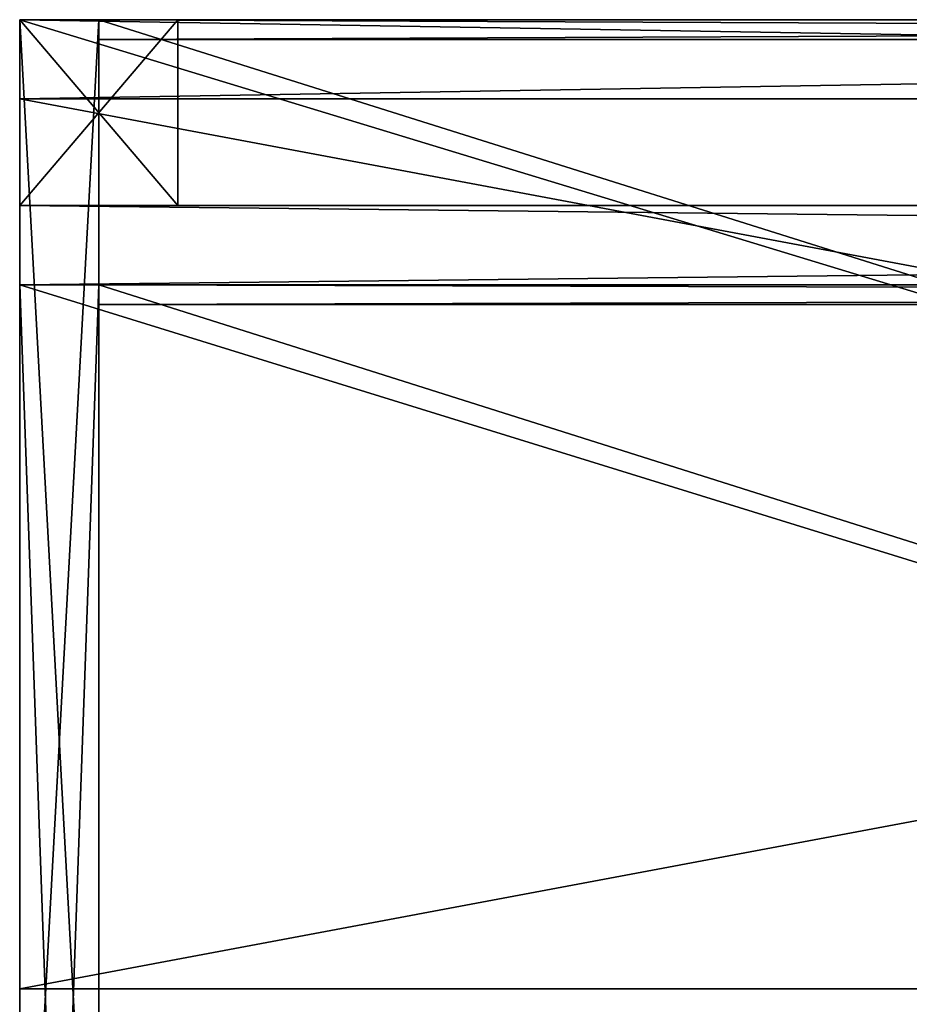
# Model space of a CAD drawing. Units: metres. Extents: x -4.91 to -1.31, y -1.93 to -1.3.
# Drawn here: x -4.91 to -4.68, y -1.55 to -1.3 of the extents above; entities that cross this region are included whole.
import ezdxf

# ---------------------------------------------------------------- set-up
doc = ezdxf.new("R2010")
doc.units = ezdxf.units.M
for name, color, linetype in [('72_PRESOTTO_INSERT', 7, 'Continuous'), ('72_PRESOTTO_OASI_D2_ANY', 7, 'Continuous'), ('72_PRESOTTO_OASI_D3_ANY', 7, 'Continuous')]:
    doc.layers.add(name, color=color, linetype=linetype)

# ---------------------------------------------------------------- blocks, each defined once
blk = doc.blocks.new('72PRESOTTO_OASI31273762332001')
mesh = blk.add_polyface()
corners = [(1.76, 0), (0, 0), (0, 0, 0.005), (1.76, 0, 0.005)]
mesh.append_faces([[corners[k] for k in face] for face in [(3, 2, 0)]], dxfattribs={"vtx1": -1})
mesh.append_faces([[corners[k] for k in face] for face in [(2, 1, 0)]], dxfattribs={"vtx2": -1})
blk = doc.blocks.new('72PRESOTTO_OASI31273762332002')
mesh = blk.add_polyface()
corners = [(1.76, 0), (0, 0), (0, 0, 0.005), (1.76, 0, 0.005)]
mesh.append_faces([[corners[k] for k in face] for face in [(3, 2, 0)]], dxfattribs={"vtx1": -1})
mesh.append_faces([[corners[k] for k in face] for face in [(2, 1, 0)]], dxfattribs={"vtx2": -1})
blk = doc.blocks.new('72PRESOTTO_OASI31273762332003')
mesh = blk.add_polyface()
corners = [(0.005, 0), (0, 0), (0, 0, 0.152), (0.005, 0, 0.152)]
mesh.append_faces([[corners[k] for k in face] for face in [(3, 2, 0)]], dxfattribs={"vtx1": -1})
mesh.append_faces([[corners[k] for k in face] for face in [(2, 1, 0)]], dxfattribs={"vtx2": -1})
blk = doc.blocks.new('72PRESOTTO_OASI31273762332005')
mesh = blk.add_polyface()
corners = [(1.76, 0), (0, 0), (0, 0, 0.152), (1.76, 0, 0.152)]
mesh.append_faces([[corners[k] for k in face] for face in [(3, 2, 0)]], dxfattribs={"vtx1": -1})
mesh.append_faces([[corners[k] for k in face] for face in [(2, 1, 0)]], dxfattribs={"vtx2": -1})
blk = doc.blocks.new('72PRESOTTO_OASI31273762332006')
mesh = blk.add_polyface()
corners = [(1.76, 0), (0, 0), (0, 0, 0.152), (1.76, 0, 0.152)]
mesh.append_faces([[corners[k] for k in face] for face in [(3, 2, 0)]], dxfattribs={"vtx1": -1})
mesh.append_faces([[corners[k] for k in face] for face in [(2, 1, 0)]], dxfattribs={"vtx2": -1})
blk = doc.blocks.new('72PRESOTTO_OASI31273762332008')
mesh = blk.add_polyface()
corners = [(0.02, 0.02), (0, 0), (0, 0, 0.557), (0.02, 0.02, 0.557)]
mesh.append_faces([[corners[k] for k in face] for face in [(3, 2, 0)]], dxfattribs={"vtx1": -1})
mesh.append_faces([[corners[k] for k in face] for face in [(2, 1, 0)]], dxfattribs={"vtx2": -1})
blk = doc.blocks.new('72PRESOTTO_OASI31273762332009')
mesh = blk.add_polyface()
corners = [(0.557, 0), (0, 0), (0, 0, 0.192), (0.557, 0, 0.192)]
mesh.append_faces([[corners[k] for k in face] for face in [(3, 2, 0)]], dxfattribs={"vtx1": -1})
mesh.append_faces([[corners[k] for k in face] for face in [(2, 1, 0)]], dxfattribs={"vtx2": -1})
blk = doc.blocks.new('72PRESOTTO_OASI31273762332010')
mesh = blk.add_polyface()
corners = [(0.557, 0, 0.02), (0, 0, 0.02), (0, 0, 0.172), (0.557, 0, 0.172)]
mesh.append_faces([[corners[k] for k in face] for face in [(3, 2, 0)]], dxfattribs={"vtx1": -1})
mesh.append_faces([[corners[k] for k in face] for face in [(2, 1, 0)]], dxfattribs={"vtx2": -1})
blk = doc.blocks.new('72PRESOTTO_OASI31273762332012')
mesh = blk.add_polyface()
corners = [(0.02, 0), (0, 0, 0.02), (0, 0, 0.172), (0.02, 0, 0.192)]
mesh.append_faces([[corners[k] for k in face] for face in [(3, 2, 0)]], dxfattribs={"vtx1": -1})
mesh.append_faces([[corners[k] for k in face] for face in [(2, 1, 0)]], dxfattribs={"vtx2": -1})
blk = doc.blocks.new('72PRESOTTO_OASI31273762332019')
mesh = blk.add_polyface()
corners = [(1.8, 0), (0, 0), (0, 0, 0.557), (1.8, 0, 0.557)]
mesh.append_faces([[corners[k] for k in face] for face in [(3, 2, 0)]], dxfattribs={"vtx1": -1})
mesh.append_faces([[corners[k] for k in face] for face in [(2, 1, 0)]], dxfattribs={"vtx2": -1})
blk = doc.blocks.new('72PRESOTTO_OASI31273762332020')
mesh = blk.add_polyface()
corners = [(1.78, 0), (0.02, 0), (0.02, 0, 0.557), (1.78, 0, 0.557)]
mesh.append_faces([[corners[k] for k in face] for face in [(3, 2, 0)]], dxfattribs={"vtx1": -1})
mesh.append_faces([[corners[k] for k in face] for face in [(2, 1, 0)]], dxfattribs={"vtx2": -1})
blk = doc.blocks.new('72PRESOTTO_OASI31273762332021')
mesh = blk.add_polyface()
corners = [(0.557, 0.02), (0, 0.02), (0, 0, 0.02), (0.557, 0, 0.02)]
mesh.append_faces([[corners[k] for k in face] for face in [(3, 2, 0)]], dxfattribs={"vtx1": -1})
mesh.append_faces([[corners[k] for k in face] for face in [(2, 1, 0)]], dxfattribs={"vtx2": -1})
blk = doc.blocks.new('72PRESOTTO_OASI31273762332024')
mesh = blk.add_polyface()
corners = [(1.78, 0), (0.02, 0), (0, 0, 0.02), (1.8, 0, 0.02)]
mesh.append_faces([[corners[k] for k in face] for face in [(3, 2, 0)]], dxfattribs={"vtx1": -1})
mesh.append_faces([[corners[k] for k in face] for face in [(2, 1, 0)]], dxfattribs={"vtx2": -1})
blk = doc.blocks.new('72PRESOTTO_OASI31273762332025')
mesh = blk.add_polyface()
corners = [(1.78, 0), (0.02, 0), (0.02, 0, 0.557), (1.78, 0, 0.557)]
mesh.append_faces([[corners[k] for k in face] for face in [(3, 2, 0)]], dxfattribs={"vtx1": -1})
mesh.append_faces([[corners[k] for k in face] for face in [(2, 1, 0)]], dxfattribs={"vtx2": -1})
blk = doc.blocks.new('72PRESOTTO_OASI31273762332026')
mesh = blk.add_polyface()
corners = [(1.8, 0), (0, 0), (0, 0, 0.557), (1.8, 0, 0.557)]
mesh.append_faces([[corners[k] for k in face] for face in [(3, 2, 0)]], dxfattribs={"vtx1": -1})
mesh.append_faces([[corners[k] for k in face] for face in [(2, 1, 0)]], dxfattribs={"vtx2": -1})
blk = doc.blocks.new('72PRESOTTO_OASI31273762332027')
mesh = blk.add_polyface()
corners = [(0.557, 0), (0, 0), (0, 0.02, 0.02), (0.557, 0.02, 0.02)]
mesh.append_faces([[corners[k] for k in face] for face in [(3, 2, 0)]], dxfattribs={"vtx1": -1})
mesh.append_faces([[corners[k] for k in face] for face in [(2, 1, 0)]], dxfattribs={"vtx2": -1})
blk = doc.blocks.new('72PRESOTTO_OASI31273762332030')
mesh = blk.add_polyface()
corners = [(1.8, 0), (0, 0), (0.02, 0, 0.02), (1.78, 0, 0.02)]
mesh.append_faces([[corners[k] for k in face] for face in [(3, 2, 0)]], dxfattribs={"vtx1": -1})
mesh.append_faces([[corners[k] for k in face] for face in [(2, 1, 0)]], dxfattribs={"vtx2": -1})
blk = doc.blocks.new('72PRESOTTO_OASI21273762332061')
at = {"layer": '72_PRESOTTO_OASI_D2_ANY', "color": 7}
for p, q in [((0.02, 0), (0, 0)), ((0, 0), (0.02, 0)), ((0.02, 0), (0, 0)), ((0.02, 0), (0, 0)), ((0, 0), (1.8, 0)), ((1.8, 0), (0, 0)), ((0, 0), (0, -0.557)), ((1.78, 0), (0.02, 0)), ((0.02, 0), (0.02, 0)), ((0.02, 0), (0.02, 0)), ((0.02, 0), (0.02, 0)), ((0.02, 0), (0.02, 0)), ((0.02, 0), (1.78, 0)), ((1.78, 0), (0.02, 0)), ((1.78, 0), (0.02, 0)), ((1.8, 0), (0.02, 0))]:
    blk.add_line(p, q, dxfattribs=at)
blk = doc.blocks.new('EDWG815223C4678348BBA8CED3F4FAB4ED5B')
at = {"layer": '72_PRESOTTO_OASI_D2_ANY', "color": 7}
blk.add_blockref('72PRESOTTO_OASI21273762332061', (0, 0), dxfattribs=at)
at = {"layer": '72_PRESOTTO_OASI_D3_ANY', "color": 0, "extrusion": (0, -1, 6.12323e-17)}
for name, p in [('72PRESOTTO_OASI31273762332008', (0, 0)), ('72PRESOTTO_OASI31273762332026', (0, 0)), ('72PRESOTTO_OASI31273762332002', (0.02, 0.02)), ('72PRESOTTO_OASI31273762332020', (0, 0.172))]:
    blk.add_blockref(name, p, dxfattribs=at)
at = {"layer": '72_PRESOTTO_OASI_D3_ANY', "color": 0}
for name, p, rotation in [('72PRESOTTO_OASI31273762332009', (0, 0), -90), ('72PRESOTTO_OASI31273762332012', (0.02, 0), 180), ('72PRESOTTO_OASI31273762332021', (0, 0, 0.172), -90), ('72PRESOTTO_OASI31273762332024', (1.8, 0, 0.172), 180), ('72PRESOTTO_OASI31273762332027', (0, 0), -90), ('72PRESOTTO_OASI31273762332030', (1.8, 0), 180), ('72PRESOTTO_OASI31273762332003', (0.02, 0, 0.02), -90), ('72PRESOTTO_OASI31273762332006', (1.78, 0, 0.02), 180), ('72PRESOTTO_OASI31273762332010', (0.02, -0.557), 90)]:
    blk.add_blockref(name, p, dxfattribs=dict(at, rotation=rotation))
at = {"layer": '72_PRESOTTO_OASI_D3_ANY', "color": 0, "extrusion": (0, 1, 6.12323e-17), "rotation": 180}
for name, p in [('72PRESOTTO_OASI31273762332001', (-0.02, 0.172, -0.005)), ('72PRESOTTO_OASI31273762332019', (0, 0.192, -0.557)), ('72PRESOTTO_OASI31273762332025', (0, 0.02, -0.557))]:
    blk.add_blockref(name, p, dxfattribs=at)
at = {"layer": '72_PRESOTTO_OASI_D3_ANY', "color": 0}
blk.add_blockref('72PRESOTTO_OASI31273762332005', (0.02, -0.005, 0.02), dxfattribs=at)
blk = doc.blocks.new('72PRESOTTO_OASI31273762332129')
mesh = blk.add_polyface()
corners = [(1.8, 0), (0, 0), (0, 0, 0.02), (1.8, 0, 0.02)]
mesh.append_faces([[corners[k] for k in face] for face in [(3, 2, 0)]], dxfattribs={"vtx1": -1})
mesh.append_faces([[corners[k] for k in face] for face in [(2, 1, 0)]], dxfattribs={"vtx2": -1})
blk = doc.blocks.new('72PRESOTTO_OASI31273762332130')
mesh = blk.add_polyface()
corners = [(1.8, 0), (0, 0), (0, 0, 0.02), (1.8, 0, 0.02)]
mesh.append_faces([[corners[k] for k in face] for face in [(3, 2, 0)]], dxfattribs={"vtx1": -1})
mesh.append_faces([[corners[k] for k in face] for face in [(2, 1, 0)]], dxfattribs={"vtx2": -1})
blk = doc.blocks.new('72PRESOTTO_OASI31273762332131')
mesh = blk.add_polyface()
corners = [(0.02, 0), (0, 0), (0, 0, 0.576), (0.02, 0, 0.576)]
mesh.append_faces([[corners[k] for k in face] for face in [(3, 2, 0)]], dxfattribs={"vtx1": -1})
mesh.append_faces([[corners[k] for k in face] for face in [(2, 1, 0)]], dxfattribs={"vtx2": -1})
blk = doc.blocks.new('72PRESOTTO_OASI31273762332133')
mesh = blk.add_polyface()
corners = [(1.8, 0), (0, 0), (0, 0, 0.576), (1.8, 0, 0.576)]
mesh.append_faces([[corners[k] for k in face] for face in [(3, 2, 0)]], dxfattribs={"vtx1": -1})
mesh.append_faces([[corners[k] for k in face] for face in [(2, 1, 0)]], dxfattribs={"vtx2": -1})
blk = doc.blocks.new('72PRESOTTO_OASI31273762332134')
mesh = blk.add_polyface()
corners = [(1.8, 0), (0, 0), (0, 0, 0.576), (1.8, 0, 0.576)]
mesh.append_faces([[corners[k] for k in face] for face in [(3, 2, 0)]], dxfattribs={"vtx1": -1})
mesh.append_faces([[corners[k] for k in face] for face in [(2, 1, 0)]], dxfattribs={"vtx2": -1})
blk = doc.blocks.new('72PRESOTTO_OASI31273762332135')
mesh = blk.add_polyface()
corners = [(0.04, 0), (0, 0), (0, 0, 0.047), (0.04, 0, 0.047)]
mesh.append_faces([[corners[k] for k in face] for face in [(3, 2, 0)]], dxfattribs={"vtx1": -1})
mesh.append_faces([[corners[k] for k in face] for face in [(2, 1, 0)]], dxfattribs={"vtx2": -1})
blk = doc.blocks.new('72PRESOTTO_OASI31273762332136')
mesh = blk.add_polyface()
corners = [(0.04, 0), (0, 0), (0, 0, 0.047), (0.04, 0, 0.047)]
mesh.append_faces([[corners[k] for k in face] for face in [(3, 2, 0)]], dxfattribs={"vtx1": -1})
mesh.append_faces([[corners[k] for k in face] for face in [(2, 1, 0)]], dxfattribs={"vtx2": -1})
blk = doc.blocks.new('72PRESOTTO_OASI31273762332137')
mesh = blk.add_polyface()
corners = [(0.047, 0), (0, 0), (0, 0, 0.576), (0.047, 0, 0.576)]
mesh.append_faces([[corners[k] for k in face] for face in [(3, 2, 0)]], dxfattribs={"vtx1": -1})
mesh.append_faces([[corners[k] for k in face] for face in [(2, 1, 0)]], dxfattribs={"vtx2": -1})
blk = doc.blocks.new('72PRESOTTO_OASI31273762332138')
mesh = blk.add_polyface()
corners = [(0.047, 0), (0, 0), (0, 0, 0.576), (0.047, 0, 0.576)]
mesh.append_faces([[corners[k] for k in face] for face in [(3, 2, 0)]], dxfattribs={"vtx1": -1})
mesh.append_faces([[corners[k] for k in face] for face in [(2, 1, 0)]], dxfattribs={"vtx2": -1})
blk = doc.blocks.new('72PRESOTTO_OASI31273762332139')
mesh = blk.add_polyface()
corners = [(0.04, 0), (0, 0), (0, 0, 0.576), (0.04, 0, 0.576)]
mesh.append_faces([[corners[k] for k in face] for face in [(3, 2, 0)]], dxfattribs={"vtx1": -1})
mesh.append_faces([[corners[k] for k in face] for face in [(2, 1, 0)]], dxfattribs={"vtx2": -1})
blk = doc.blocks.new('72PRESOTTO_OASI31273762332140')
mesh = blk.add_polyface()
corners = [(0.04, 0), (0, 0), (0, 0, 0.576), (0.04, 0, 0.576)]
mesh.append_faces([[corners[k] for k in face] for face in [(3, 2, 0)]], dxfattribs={"vtx1": -1})
mesh.append_faces([[corners[k] for k in face] for face in [(2, 1, 0)]], dxfattribs={"vtx2": -1})
blk = doc.blocks.new('72PRESOTTO_OASI21273762332147')
at = {"layer": '72_PRESOTTO_OASI_D2_ANY', "color": 7}
for p, q in [((0.04, 0), (0, 0)), ((0, 0), (0, -0.047)), ((0.04, -0.047), (0.04, 0)), ((0, -0.047), (0.04, -0.047)), ((0.04, -0.047), (0, -0.047)), ((0, -0.047), (0, -0.067)), ((1.76, -0.047), (0.04, -0.047)), ((0, -0.067), (1.8, -0.067))]:
    blk.add_line(p, q, dxfattribs=at)
blk = doc.blocks.new('EDWGA7CD22B2D1074D42A63C92FFB7287EE8')
at = {"layer": '72_PRESOTTO_OASI_D2_ANY', "color": 7}
blk.add_blockref('72PRESOTTO_OASI21273762332147', (0, 0), dxfattribs=at)
at = {"layer": '72_PRESOTTO_OASI_D3_ANY', "color": 0, "extrusion": (0, -1, 6.12323e-17)}
for name, p in [('72PRESOTTO_OASI31273762332136', (0, 0)), ('72PRESOTTO_OASI31273762332130', (0, 0, 0.047))]:
    blk.add_blockref(name, p, dxfattribs=at)
at = {"layer": '72_PRESOTTO_OASI_D3_ANY', "color": 0}
for name, p, rotation in [('72PRESOTTO_OASI31273762332137', (0, 0), -90), ('72PRESOTTO_OASI31273762332140', (0.04, 0), 180), ('72PRESOTTO_OASI31273762332138', (0.04, -0.047), 90), ('72PRESOTTO_OASI31273762332131', (0, -0.047), -90), ('72PRESOTTO_OASI31273762332134', (1.8, -0.047), 180)]:
    blk.add_blockref(name, p, dxfattribs=dict(at, rotation=rotation))
at = {"layer": '72_PRESOTTO_OASI_D3_ANY', "color": 0, "extrusion": (0, 1, 6.12323e-17), "rotation": 180}
for name, p in [('72PRESOTTO_OASI31273762332135', (0, 0.576, -0.047)), ('72PRESOTTO_OASI31273762332129', (0, 0.576, -0.067))]:
    blk.add_blockref(name, p, dxfattribs=at)
at = {"layer": '72_PRESOTTO_OASI_D3_ANY', "color": 0}
for name, p in [('72PRESOTTO_OASI31273762332139', (0, -0.047)), ('72PRESOTTO_OASI31273762332133', (0, -0.067))]:
    blk.add_blockref(name, p, dxfattribs=at)
blk = doc.blocks.new('72PRESOTTO_OASI31273762332198')
mesh = blk.add_polyface()
corners = [(1.16, 0), (0, 0), (0, 0, 0.005), (1.16, 0, 0.005)]
mesh.append_faces([[corners[k] for k in face] for face in [(3, 2, 0)]], dxfattribs={"vtx1": -1})
mesh.append_faces([[corners[k] for k in face] for face in [(2, 1, 0)]], dxfattribs={"vtx2": -1})
blk = doc.blocks.new('72PRESOTTO_OASI31273762332199')
mesh = blk.add_polyface()
corners = [(1.16, 0), (0, 0), (0, 0, 0.005), (1.16, 0, 0.005)]
mesh.append_faces([[corners[k] for k in face] for face in [(3, 2, 0)]], dxfattribs={"vtx1": -1})
mesh.append_faces([[corners[k] for k in face] for face in [(2, 1, 0)]], dxfattribs={"vtx2": -1})
blk = doc.blocks.new('72PRESOTTO_OASI31273762332200')
mesh = blk.add_polyface()
corners = [(0.005, 0), (0, 0), (0, 0, 0.344), (0.005, 0, 0.344)]
mesh.append_faces([[corners[k] for k in face] for face in [(3, 2, 0)]], dxfattribs={"vtx1": -1})
mesh.append_faces([[corners[k] for k in face] for face in [(2, 1, 0)]], dxfattribs={"vtx2": -1})
blk = doc.blocks.new('72PRESOTTO_OASI31273762332202')
mesh = blk.add_polyface()
corners = [(1.16, 0), (0, 0), (0, 0, 0.344), (1.16, 0, 0.344)]
mesh.append_faces([[corners[k] for k in face] for face in [(3, 2, 0)]], dxfattribs={"vtx1": -1})
mesh.append_faces([[corners[k] for k in face] for face in [(2, 1, 0)]], dxfattribs={"vtx2": -1})
blk = doc.blocks.new('72PRESOTTO_OASI31273762332203')
mesh = blk.add_polyface()
corners = [(1.16, 0), (0, 0), (0, 0, 0.344), (1.16, 0, 0.344)]
mesh.append_faces([[corners[k] for k in face] for face in [(3, 2, 0)]], dxfattribs={"vtx1": -1})
mesh.append_faces([[corners[k] for k in face] for face in [(2, 1, 0)]], dxfattribs={"vtx2": -1})
blk = doc.blocks.new('72PRESOTTO_OASI31273762332205')
mesh = blk.add_polyface()
corners = [(0.02, 0.02), (0, 0), (0, 0, 0.365), (0.02, 0.02, 0.365)]
mesh.append_faces([[corners[k] for k in face] for face in [(3, 2, 0)]], dxfattribs={"vtx1": -1})
mesh.append_faces([[corners[k] for k in face] for face in [(2, 1, 0)]], dxfattribs={"vtx2": -1})
blk = doc.blocks.new('72PRESOTTO_OASI31273762332206')
mesh = blk.add_polyface()
corners = [(0.365, 0), (0, 0), (0, 0, 0.384), (0.365, 0, 0.384)]
mesh.append_faces([[corners[k] for k in face] for face in [(3, 2, 0)]], dxfattribs={"vtx1": -1})
mesh.append_faces([[corners[k] for k in face] for face in [(2, 1, 0)]], dxfattribs={"vtx2": -1})
blk = doc.blocks.new('72PRESOTTO_OASI31273762332207')
mesh = blk.add_polyface()
corners = [(0.365, 0, 0.02), (0, 0, 0.02), (0, 0, 0.364), (0.365, 0, 0.364)]
mesh.append_faces([[corners[k] for k in face] for face in [(3, 2, 0)]], dxfattribs={"vtx1": -1})
mesh.append_faces([[corners[k] for k in face] for face in [(2, 1, 0)]], dxfattribs={"vtx2": -1})
blk = doc.blocks.new('72PRESOTTO_OASI31273762332209')
mesh = blk.add_polyface()
corners = [(0.02, 0), (0, 0, 0.02), (0, 0, 0.364), (0.02, 0, 0.384)]
mesh.append_faces([[corners[k] for k in face] for face in [(3, 2, 0)]], dxfattribs={"vtx1": -1})
mesh.append_faces([[corners[k] for k in face] for face in [(2, 1, 0)]], dxfattribs={"vtx2": -1})
blk = doc.blocks.new('72PRESOTTO_OASI31273762332216')
mesh = blk.add_polyface()
corners = [(1.2, 0), (0, 0), (0, 0, 0.365), (1.2, 0, 0.365)]
mesh.append_faces([[corners[k] for k in face] for face in [(3, 2, 0)]], dxfattribs={"vtx1": -1})
mesh.append_faces([[corners[k] for k in face] for face in [(2, 1, 0)]], dxfattribs={"vtx2": -1})
blk = doc.blocks.new('72PRESOTTO_OASI31273762332217')
mesh = blk.add_polyface()
corners = [(1.18, 0), (0.02, 0), (0.02, 0, 0.365), (1.18, 0, 0.365)]
mesh.append_faces([[corners[k] for k in face] for face in [(3, 2, 0)]], dxfattribs={"vtx1": -1})
mesh.append_faces([[corners[k] for k in face] for face in [(2, 1, 0)]], dxfattribs={"vtx2": -1})
blk = doc.blocks.new('72PRESOTTO_OASI31273762332218')
mesh = blk.add_polyface()
corners = [(0.365, 0.02), (0, 0.02), (0, 0, 0.02), (0.365, 0, 0.02)]
mesh.append_faces([[corners[k] for k in face] for face in [(3, 2, 0)]], dxfattribs={"vtx1": -1})
mesh.append_faces([[corners[k] for k in face] for face in [(2, 1, 0)]], dxfattribs={"vtx2": -1})
blk = doc.blocks.new('72PRESOTTO_OASI31273762332221')
mesh = blk.add_polyface()
corners = [(1.18, 0), (0.02, 0), (0, 0, 0.02), (1.2, 0, 0.02)]
mesh.append_faces([[corners[k] for k in face] for face in [(3, 2, 0)]], dxfattribs={"vtx1": -1})
mesh.append_faces([[corners[k] for k in face] for face in [(2, 1, 0)]], dxfattribs={"vtx2": -1})
blk = doc.blocks.new('72PRESOTTO_OASI31273762332222')
mesh = blk.add_polyface()
corners = [(1.18, 0), (0.02, 0), (0.02, 0, 0.365), (1.18, 0, 0.365)]
mesh.append_faces([[corners[k] for k in face] for face in [(3, 2, 0)]], dxfattribs={"vtx1": -1})
mesh.append_faces([[corners[k] for k in face] for face in [(2, 1, 0)]], dxfattribs={"vtx2": -1})
blk = doc.blocks.new('72PRESOTTO_OASI31273762332223')
mesh = blk.add_polyface()
corners = [(1.2, 0), (0, 0), (0, 0, 0.365), (1.2, 0, 0.365)]
mesh.append_faces([[corners[k] for k in face] for face in [(3, 2, 0)]], dxfattribs={"vtx1": -1})
mesh.append_faces([[corners[k] for k in face] for face in [(2, 1, 0)]], dxfattribs={"vtx2": -1})
blk = doc.blocks.new('72PRESOTTO_OASI31273762332224')
mesh = blk.add_polyface()
corners = [(0.365, 0), (0, 0), (0, 0.02, 0.02), (0.365, 0.02, 0.02)]
mesh.append_faces([[corners[k] for k in face] for face in [(3, 2, 0)]], dxfattribs={"vtx1": -1})
mesh.append_faces([[corners[k] for k in face] for face in [(2, 1, 0)]], dxfattribs={"vtx2": -1})
blk = doc.blocks.new('72PRESOTTO_OASI31273762332227')
mesh = blk.add_polyface()
corners = [(1.2, 0), (0, 0), (0.02, 0, 0.02), (1.18, 0, 0.02)]
mesh.append_faces([[corners[k] for k in face] for face in [(3, 2, 0)]], dxfattribs={"vtx1": -1})
mesh.append_faces([[corners[k] for k in face] for face in [(2, 1, 0)]], dxfattribs={"vtx2": -1})
blk = doc.blocks.new('72PRESOTTO_OASI21273762332242')
at = {"layer": '72_PRESOTTO_OASI_D2_ANY', "color": 7}
for p, q in [((0.02, 0), (0, 0)), ((0, 0), (0.02, 0)), ((0.02, 0), (0, 0)), ((1.2, 0), (0, 0)), ((0, 0), (0, -0.365)), ((1.18, 0), (0.02, 0)), ((0.02, 0), (0.02, 0)), ((0.02, 0), (0.02, 0)), ((0.02, 0), (0.02, 0)), ((0.02, 0), (0.02, 0)), ((0.02, 0), (1.18, 0)), ((1.18, 0), (0.02, 0)), ((1.18, 0), (0.02, 0)), ((1.2, 0), (0.02, 0))]:
    blk.add_line(p, q, dxfattribs=at)
blk = doc.blocks.new('EDWGED98D23FFF8D4A6A80F8AE2AD7BF9D3D')
at = {"layer": '72_PRESOTTO_OASI_D2_ANY', "color": 7}
blk.add_blockref('72PRESOTTO_OASI21273762332242', (0, 0), dxfattribs=at)
at = {"layer": '72_PRESOTTO_OASI_D3_ANY', "color": 0, "extrusion": (0, -1, 6.12323e-17)}
for name, p in [('72PRESOTTO_OASI31273762332205', (0, 0)), ('72PRESOTTO_OASI31273762332223', (0, 0)), ('72PRESOTTO_OASI31273762332199', (0.02, 0.02)), ('72PRESOTTO_OASI31273762332217', (0, 0.364))]:
    blk.add_blockref(name, p, dxfattribs=at)
at = {"layer": '72_PRESOTTO_OASI_D3_ANY', "color": 0}
for name, p, rotation in [('72PRESOTTO_OASI31273762332206', (0, 0), -90), ('72PRESOTTO_OASI31273762332209', (0.02, 0), 180), ('72PRESOTTO_OASI31273762332218', (0, 0, 0.364), -90), ('72PRESOTTO_OASI31273762332221', (1.2, 0, 0.364), 180), ('72PRESOTTO_OASI31273762332224', (0, 0), -90), ('72PRESOTTO_OASI31273762332227', (1.2, 0), 180), ('72PRESOTTO_OASI31273762332200', (0.02, 0, 0.02), -90), ('72PRESOTTO_OASI31273762332203', (1.18, 0, 0.02), 180), ('72PRESOTTO_OASI31273762332207', (0.02, -0.365), 90)]:
    blk.add_blockref(name, p, dxfattribs=dict(at, rotation=rotation))
at = {"layer": '72_PRESOTTO_OASI_D3_ANY', "color": 0, "extrusion": (0, 1, 6.12323e-17), "rotation": 180}
for name, p in [('72PRESOTTO_OASI31273762332198', (-0.02, 0.364, -0.005)), ('72PRESOTTO_OASI31273762332216', (0, 0.384, -0.365)), ('72PRESOTTO_OASI31273762332222', (0, 0.02, -0.365))]:
    blk.add_blockref(name, p, dxfattribs=at)
at = {"layer": '72_PRESOTTO_OASI_D3_ANY', "color": 0}
blk.add_blockref('72PRESOTTO_OASI31273762332202', (0.02, -0.005, 0.02), dxfattribs=at)
blk = doc.blocks.new('72PRESOTTO_OASI31273762332333')
mesh = blk.add_polyface()
corners = [(1.2, 0), (0, 0), (0, 0, 0.02), (1.2, 0, 0.02)]
mesh.append_faces([[corners[k] for k in face] for face in [(3, 2, 0)]], dxfattribs={"vtx1": -1})
mesh.append_faces([[corners[k] for k in face] for face in [(2, 1, 0)]], dxfattribs={"vtx2": -1})
blk = doc.blocks.new('72PRESOTTO_OASI31273762332334')
mesh = blk.add_polyface()
corners = [(1.2, 0), (0, 0), (0, 0, 0.02), (1.2, 0, 0.02)]
mesh.append_faces([[corners[k] for k in face] for face in [(3, 2, 0)]], dxfattribs={"vtx1": -1})
mesh.append_faces([[corners[k] for k in face] for face in [(2, 1, 0)]], dxfattribs={"vtx2": -1})
blk = doc.blocks.new('72PRESOTTO_OASI31273762332335')
mesh = blk.add_polyface()
corners = [(0.02, 0), (0, 0), (0, 0, 0.288), (0.02, 0, 0.288)]
mesh.append_faces([[corners[k] for k in face] for face in [(3, 2, 0)]], dxfattribs={"vtx1": -1})
mesh.append_faces([[corners[k] for k in face] for face in [(2, 1, 0)]], dxfattribs={"vtx2": -1})
blk = doc.blocks.new('72PRESOTTO_OASI31273762332337')
mesh = blk.add_polyface()
corners = [(1.2, 0), (0, 0), (0, 0, 0.288), (1.2, 0, 0.288)]
mesh.append_faces([[corners[k] for k in face] for face in [(3, 2, 0)]], dxfattribs={"vtx1": -1})
mesh.append_faces([[corners[k] for k in face] for face in [(2, 1, 0)]], dxfattribs={"vtx2": -1})
blk = doc.blocks.new('72PRESOTTO_OASI31273762332338')
mesh = blk.add_polyface()
corners = [(1.2, 0), (0, 0), (0, 0, 0.288), (1.2, 0, 0.288)]
mesh.append_faces([[corners[k] for k in face] for face in [(3, 2, 0)]], dxfattribs={"vtx1": -1})
mesh.append_faces([[corners[k] for k in face] for face in [(2, 1, 0)]], dxfattribs={"vtx2": -1})
blk = doc.blocks.new('72PRESOTTO_OASI31273762332339')
mesh = blk.add_polyface()
corners = [(1.2, 0), (0, 0), (0, 0, 0.225), (1.2, 0, 0.225)]
mesh.append_faces([[corners[k] for k in face] for face in [(3, 2, 0)]], dxfattribs={"vtx1": -1})
mesh.append_faces([[corners[k] for k in face] for face in [(2, 1, 0)]], dxfattribs={"vtx2": -1})
blk = doc.blocks.new('72PRESOTTO_OASI31273762332340')
mesh = blk.add_polyface()
corners = [(1.2, 0), (0, 0), (0, 0, 0.225), (1.2, 0, 0.225)]
mesh.append_faces([[corners[k] for k in face] for face in [(3, 2, 0)]], dxfattribs={"vtx1": -1})
mesh.append_faces([[corners[k] for k in face] for face in [(2, 1, 0)]], dxfattribs={"vtx2": -1})
blk = doc.blocks.new('72PRESOTTO_OASI31273762332341')
mesh = blk.add_polyface()
corners = [(0.225, 0), (0, 0), (0, 0, 0.02), (0.225, 0, 0.02)]
mesh.append_faces([[corners[k] for k in face] for face in [(3, 2, 0)]], dxfattribs={"vtx1": -1})
mesh.append_faces([[corners[k] for k in face] for face in [(2, 1, 0)]], dxfattribs={"vtx2": -1})
blk = doc.blocks.new('72PRESOTTO_OASI31273762332343')
mesh = blk.add_polyface()
corners = [(1.2, 0), (0, 0), (0, 0, 0.02), (1.2, 0, 0.02)]
mesh.append_faces([[corners[k] for k in face] for face in [(3, 2, 0)]], dxfattribs={"vtx1": -1})
mesh.append_faces([[corners[k] for k in face] for face in [(2, 1, 0)]], dxfattribs={"vtx2": -1})
blk = doc.blocks.new('72PRESOTTO_OASI31273762332344')
mesh = blk.add_polyface()
corners = [(1.2, 0), (0, 0), (0, 0, 0.02), (1.2, 0, 0.02)]
mesh.append_faces([[corners[k] for k in face] for face in [(3, 2, 0)]], dxfattribs={"vtx1": -1})
mesh.append_faces([[corners[k] for k in face] for face in [(2, 1, 0)]], dxfattribs={"vtx2": -1})
blk = doc.blocks.new('72PRESOTTO_OASI21273762332345')
at = {"layer": '72_PRESOTTO_OASI_D2_ANY', "color": 7}
for p, q in [((1.2, 0), (0, 0)), ((0, 0), (0, -0.02)), ((0, -0.02), (0, -0.245)), ((0, -0.02), (1.2, -0.02)), ((0, -0.245), (1.2, -0.245))]:
    blk.add_line(p, q, dxfattribs=at)
blk = doc.blocks.new('EDWG0CE2AE515534423E8338FB3840C1B791')
at = {"layer": '72_PRESOTTO_OASI_D2_ANY', "color": 7}
blk.add_blockref('72PRESOTTO_OASI21273762332345', (0, 0), dxfattribs=at)
at = {"layer": '72_PRESOTTO_OASI_D3_ANY', "color": 0, "extrusion": (0, -1, 6.12323e-17)}
for name, p in [('72PRESOTTO_OASI31273762332334', (0, 0)), ('72PRESOTTO_OASI31273762332340', (0, 0, 0.02))]:
    blk.add_blockref(name, p, dxfattribs=at)
at = {"layer": '72_PRESOTTO_OASI_D3_ANY', "color": 0}
for name, p, rotation in [('72PRESOTTO_OASI31273762332335', (0, 0), -90), ('72PRESOTTO_OASI31273762332338', (1.2, 0), 180), ('72PRESOTTO_OASI31273762332341', (0, -0.02), -90), ('72PRESOTTO_OASI31273762332344', (1.2, -0.02), 180)]:
    blk.add_blockref(name, p, dxfattribs=dict(at, rotation=rotation))
at = {"layer": '72_PRESOTTO_OASI_D3_ANY', "color": 0, "extrusion": (0, 1, 6.12323e-17), "rotation": 180}
for name, p in [('72PRESOTTO_OASI31273762332333', (0, 0.288, -0.02)), ('72PRESOTTO_OASI31273762332339', (0, 0.02, -0.245))]:
    blk.add_blockref(name, p, dxfattribs=at)
at = {"layer": '72_PRESOTTO_OASI_D3_ANY', "color": 0}
for name, p in [('72PRESOTTO_OASI31273762332337', (0, -0.02)), ('72PRESOTTO_OASI31273762332343', (0, -0.245))]:
    blk.add_blockref(name, p, dxfattribs=at)
blk = doc.blocks.new('EDWGE2842500D0814F12A661038DACC2222D')
for name, p in [('EDWGA7CD22B2D1074D42A63C92FFB7287EE8', (0, 0.067)), ('EDWGED98D23FFF8D4A6A80F8AE2AD7BF9D3D', (0, 0.067, 1.48313)), ('EDWG0CE2AE515534423E8338FB3840C1B791', (0, 0.067, 1.19513)), ('EDWG815223C4678348BBA8CED3F4FAB4ED5B', (0, 0))]:
    blk.add_blockref(name, p)

msp = doc.modelspace()

# ---------------------------------------------------------------- block references
at = {"layer": '72_PRESOTTO_INSERT'}
msp.add_blockref('EDWGE2842500D0814F12A661038DACC2222D', (-4.9078, -1.3684), dxfattribs=at)

doc.saveas('drawing.dxf')
